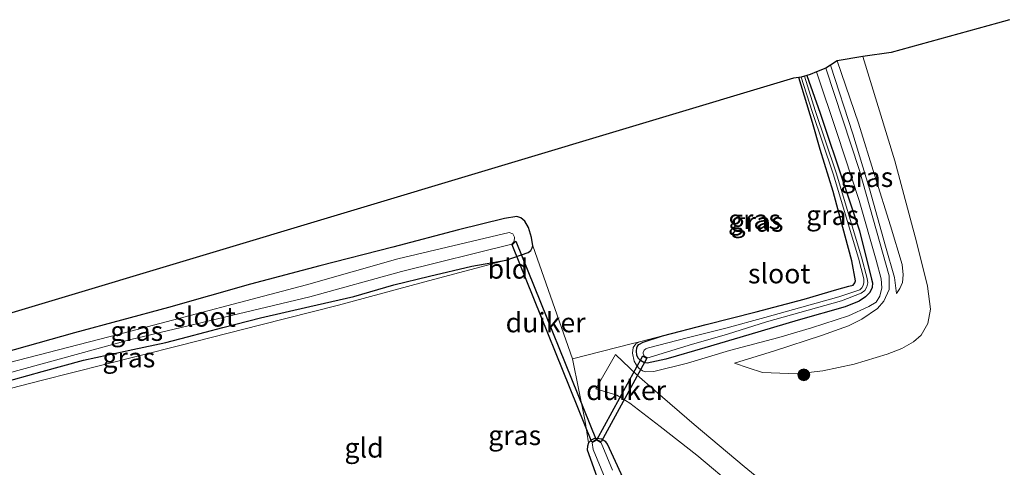
# Model space of a CAD drawing. Units: metres. Extents: x 79992 to 80636, y 383778 to 387500.
# Drawn here: x 80084 to 80210, y 384390 to 384447 of the extents above; entities that cross this region are included whole.
import ezdxf
from ezdxf.enums import TextEntityAlignment as Align

# ---------------------------------------------------------------- set-up
doc = ezdxf.new("R2010")
doc.units = ezdxf.units.M
doc.layers.get('0').update_dxf_attribs({"lineweight": 25})
for name, color, linetype, lineweight in [('B-ME-GR-BOMENSTRUIKEN-GV-B6', 93, 'Continuous', 18), ('B-ME-GR-BOOM-S-B1', 93, 'Continuous', 18), ('B-ME-GW-KRUINLIJN-L-B1', 93, 'Continuous', 18), ('B-ME-GW-TEENLIJN-L-B1', 93, 'Continuous', 18), ('B-ME-IE-GRASLAND-GV-B6', 93, 'Continuous', 18), ('B-ME-IE-GRONDWERKLIJN-GROND_INGERICHT-GV-B6', 253, 'Continuous', 18), ('B-ME-OG-WATER-GV-B6', 153, 'Continuous', 18), ('B-ME-VH-VERH_SOORT-HALF_VERHARDING-GV-B6', 8, 'IE-TERREINAFSCHEIDING-NATUURLIJK-HOUTWAL', 18)]:
    doc.layers.add(name, color=color, linetype=linetype, lineweight=lineweight)
for name, color, linetype in [('B-ME-GW-INSTEEKWATERGANG-L-B1', 10, 'Continuous'), ('B-ME-KG-KADASTRAAL-OPNAMEDTMGRENS-L-B1', 10, 'Continuous'), ('B-ME-KW-DUIKER-GV-B6', 10, 'Continuous')]:
    doc.layers.add(name, color=color, linetype=linetype)
doc.styles.add('NLCS-ISO', font='NLCS-ISO.TTF')
doc.linetypes.add('IE-TERREINAFSCHEIDING-NATUURLIJK-HOUTWAL', pattern='A,7,-1.5,[67,NLCS.SHX,S=0.75,R=45,X=0,Y=0],-1.5,7,-1.5,[70,NLCS.SHX,S=0.75,R=0,X=0,Y=0],-1.5', length=20)

# ---------------------------------------------------------------- blocks, each defined once
blk = doc.blocks.new('boom')
h = blk.add_hatch(color=256)
edge = h.paths.add_edge_path()
edge.add_arc((0, 0), 0.75, 0, 360)
blk.add_circle((0, 0), 0.75)

msp = doc.modelspace()

# ---------------------------------------------------------------- linework, layer by layer
at = {"layer": 'B-ME-GR-BOMENSTRUIKEN-GV-B6'}
for points in [[(80158.7438, 384385.6389, 2.1732), (80156.5033, 384391.9385, 2.155), (80156.5241, 384392.4177, 2.155), (80156.6733, 384392.816, 2.155)], [(80156.6733, 384392.816, 2.155), (80157.0031, 384393.1667, 2.155), (80157.3458, 384393.3233, 2.1793), (80157.7849, 384393.3656, 2.1914), (80158.3271, 384393.2825, 2.2217), (80158.8808, 384392.9587, 2.2459), (80159.1035, 384392.657, 2.2641), (80161.8531, 384386.6338, 2.1611)], [(80159.7458, 384389.3378, 1.333), (80158.293, 384392.848, 1.333), (80157.717, 384393.16, 1.333), (80157.122, 384392.85, 1.333), (80157.257, 384391.997, 1.333), (80158.822, 384388.284, 1.333)]]:
    msp.add_polyline3d(points, dxfattribs=at)
at = {"layer": 'B-ME-GW-INSTEEKWATERGANG-L-B1'}
for points in [[(80184.5816, 384439.7642, 2.6175), (80186.2671, 384434.9444, 2.6175), (80189.3885, 384425.6806, 2.7008), (80191.2993, 384419.9009, 2.7062), (80192.8559, 384413.7499, 2.6266), (80192.9543, 384413.2496, 2.6266), (80192.9425, 384412.6808, 2.6266), (80192.6427, 384412.0523, 2.6266), (80192.0698, 384411.4614, 2.6266), (80191.2617, 384410.9235, 2.6266), (80189.49, 384410.1976, 2.6266), (80183.449, 384408.498, 2.5418), (80177.1518, 384406.627, 2.4516), (80171.5302, 384404.9489, 2.4039), (80166.5463, 384403.5051, 2.3827), (80164.1491, 384402.9911, 2.3827), (80163.7317, 384403.0817, 2.3827), (80163.3134, 384403.3352, 2.3827), (80163.0279, 384403.6253, 2.3827), (80162.8544, 384404.0485, 2.3827), (80162.8122, 384404.5388, 2.3827), (80162.8376, 384404.96, 2.3827), (80162.9307, 384405.1965, 2.4244), (80163.1061, 384405.3893, 2.4509), (80163.6488, 384405.6921, 2.4622), (80166.1373, 384406.506, 2.3827), (80171.7208, 384407.9576, 2.4039), (80178.1137, 384409.5801, 2.4516), (80184.2263, 384411.1934, 2.5418), (80188.3864, 384412.4235, 2.6425), (80189.9624, 384412.8443, 2.6266), (80190.5112, 384412.9806, 2.6266), (80190.7211, 384413.2535, 2.6266), (80190.7977, 384413.5182, 2.6425), (80190.3346, 384416.0779, 2.6584), (80189.4835, 384419.25, 2.7062), (80187.9268, 384424.9356, 2.7008), (80186.2918, 384430.2964, 2.6971), (80185.3102, 384433.7507, 2.6175), (80183.5679, 384439.5007, 2.6175)], [(80081.3135, 384400.4077, 1.5502), (80086.8505, 384401.9434, 1.5866), (80092.1142, 384403.3736, 1.6638), (80098.4493, 384404.7475, 1.7229), (80102.6528, 384405.6455, 1.7547), (80105.4375, 384406.3863, 1.7547), (80109.9235, 384407.5611, 1.8365), (80114.7527, 384408.8019, 1.8684), (80121.0526, 384410.2462, 1.9365), (80126.6708, 384411.5453, 1.9593), (80131.7729, 384413.0004, 1.9638), (80136.3585, 384414.1354, 2.0274), (80141.7771, 384415.3925, 2.1002), (80146.1399, 384416.1807, 2.1706), (80148.974, 384417.1311, 2.1812), (80149.2841, 384417.416, 2.1865), (80149.4886, 384417.7594, 2.1865), (80149.553, 384418.0173, 2.1918), (80149.4068, 384419.0456, 2.2449), (80149.0005, 384420.343, 2.2502), (80148.5152, 384421.1407, 2.2502), (80148.0321, 384421.5633, 2.2449), (80147.5116, 384421.7253, 2.1971), (80145.9281, 384421.5072, 2.1865), (80140.0588, 384420.0273, 2.0911), (80131.6586, 384417.8333, 1.9744), (80122.32, 384415.4557, 1.9585), (80113.4953, 384413.1163, 1.9267), (80103, 384410.1175, 1.804), (80090.9963, 384406.8615, 1.682), (80080.2058, 384403.8572, 1.5548)], [(80161.8531, 384386.6338, 2.1611), (80159.1035, 384392.657, 2.2641), (80158.8808, 384392.9587, 2.2459), (80158.3271, 384393.2825, 2.2217), (80157.7849, 384393.3656, 2.1914), (80157.3458, 384393.3233, 2.1793), (80157.0031, 384393.1667, 2.155), (80156.6733, 384392.816, 2.155), (80156.5241, 384392.4177, 2.155), (80156.5033, 384391.9385, 2.155), (80158.7438, 384385.6389, 2.1732)]]:
    msp.add_polyline3d(points, dxfattribs=at)
at = {"layer": 'B-ME-GW-KRUINLIJN-L-B1'}
for points in [[(80191.751, 384442.192, 5.7164), (80195.8292, 384428.8535, 5.4528), (80198.5994, 384418.4936, 5.3922), (80200.0016, 384412.8326, 5.2785), (80200.3932, 384409.8983, 5.3088), (80200.0578, 384408.0804, 5.2482), (80199.2011, 384406.5984, 5.1195), (80198.2066, 384405.7301, 4.9119), (80196.6936, 384404.8751, 4.7604), (80194.8214, 384404.1482, 4.5029), (80190.6026, 384402.8719, 4.2756), (80186.6029, 384402.0206, 4.009), (80183.3311, 384401.6318, 3.7332), (80178.8884, 384401.7995, 3.6113), (80177.0808, 384402.3907, 3.4893), (80175.3241, 384403.0247, 3.2984)], [(80196.0247, 384411.8912, 4.0344), (80195.7881, 384413.9631, 3.9071), (80194.6286, 384417.9667, 3.7799), (80192.5835, 384425.2585, 3.8329), (80190.4722, 384432.2891, 3.9337), (80187.5864, 384441.067, 3.9288)], [(80185.8188, 384440.2115, 3.5525), (80188.4296, 384432.3605, 3.6023), (80191.277, 384423.7804, 3.422), (80193.4339, 384416.1863, 3.3796), (80194.0615, 384413.7981, 3.4167), (80194.1516, 384412.6388, 3.5864), (80193.9154, 384411.5769, 3.6182), (80193.4323, 384410.7881, 3.703), (80192.5059, 384410.2353, 3.6659), (80189.8943, 384409.0443, 3.6076), (80185.1794, 384407.517, 3.3159), (80181.001, 384406.2897, 3.2046), (80174.6919, 384404.6045, 3.1622), (80169.3367, 384403.0184, 3.0296), (80165.0295, 384401.9577, 2.9183), (80163.9541, 384401.8947, 2.8758), (80163.5837, 384402.0124, 2.8652), (80163.1049, 384402.3497, 2.7857), (80162.786, 384402.7385, 2.7486), (80162.5136, 384403.2602, 2.669), (80162.277, 384404.2999, 2.6319), (80162.3738, 384405.0047, 2.5789), (80162.7136, 384405.4756, 2.5524), (80163.1904, 384405.7188, 2.5365), (80166.1373, 384406.506, 2.3827)], [(80146.1399, 384416.1807, 2.1706), (80135.5772, 384413.3596, 2.1494), (80124.7205, 384410.4264, 2.0752), (80114.8184, 384407.9135, 2.0805), (80104.2965, 384405.2154, 2.0805), (80094.7993, 384402.8185, 2.1176), (80086.7403, 384400.8125, 2.107), (80078.9442, 384398.8073, 2.0593), (80069.5264, 384396.4244, 1.9744), (80060.4723, 384394.1239, 1.8684), (80050.2393, 384391.2671, 1.825)]]:
    msp.add_polyline3d(points, dxfattribs=at)
at = {"layer": 'B-ME-GW-TEENLIJN-L-B1'}
for points in [[(80188.45, 384441.65, 4.0768), (80191.1588, 384433.658, 4.0768), (80193.2769, 384426.9476, 4.0556), (80195.2656, 384420.5397, 4.0662), (80196.7649, 384415.6336, 4.0132), (80196.8873, 384414.3113, 4.0344), (80196.7986, 384413.294, 4.0397), (80196.4646, 384412.5359, 4.0397), (80196.0247, 384411.8912, 4.0344)], [(80175.3241, 384403.0247, 3.2984), (80180.4283, 384404.582, 3.256), (80186.4429, 384406.5445, 3.4999), (80189.9165, 384407.7699, 3.6454), (80191.6108, 384408.6105, 3.7499), (80193.6075, 384409.9896, 3.7635), (80194.3929, 384410.9365, 3.7772), (80195.1002, 384412.4182, 3.6545), (80195.0866, 384414.1608, 3.5363), (80193.4861, 384419.9298, 3.5408), (80191.2865, 384427.6179, 3.6832), (80187.019, 384440.684, 3.7273)]]:
    msp.add_polyline3d(points, dxfattribs=at)
at = {"layer": 'B-ME-IE-GRASLAND-GV-B6'}
for points in [[(80161.8531, 384386.6338, 2.1611), (80159.1035, 384392.657, 2.2641), (80158.8808, 384392.9587, 2.2459), (80158.3271, 384393.2825, 2.2217), (80157.7849, 384393.3656, 2.1914), (80157.3458, 384393.3233, 2.1793), (80157.0031, 384393.1667, 2.155), (80156.6733, 384392.816, 2.155), (80156.2395, 384395.5689, 2.5017), (80154.6412, 384403.5494, 2.5668), (80162.125, 384405.481, 2.589), (80163.1904, 384405.7188, 2.5365), (80162.7136, 384405.4756, 2.5524), (80162.3738, 384405.0047, 2.5789), (80162.277, 384404.2999, 2.6319), (80162.5136, 384403.2602, 2.669), (80162.786, 384402.7385, 2.7486), (80163.1049, 384402.3497, 2.7857), (80163.5837, 384402.0124, 2.8652), (80163.9541, 384401.8947, 2.8758), (80165.0295, 384401.9577, 2.9183), (80169.3367, 384403.0184, 3.0296), (80174.6919, 384404.6045, 3.1622), (80181.001, 384406.2897, 3.2046), (80185.1794, 384407.517, 3.3159), (80189.8943, 384409.0443, 3.6076), (80192.5059, 384410.2353, 3.6659), (80193.4323, 384410.7881, 3.703), (80193.9154, 384411.5769, 3.6182), (80194.1516, 384412.6388, 3.5864), (80194.0615, 384413.7981, 3.4167), (80193.4339, 384416.1863, 3.3796), (80191.277, 384423.7804, 3.422), (80188.4296, 384432.3605, 3.6023), (80185.8188, 384440.2115, 3.5525), (80187.019, 384440.684, 3.7273), (80191.2865, 384427.6179, 3.6832), (80193.4861, 384419.9298, 3.5408), (80195.0866, 384414.1608, 3.5363), (80195.1002, 384412.4182, 3.6545), (80194.3929, 384410.9365, 3.7772), (80193.6075, 384409.9896, 3.7635), (80191.6108, 384408.6105, 3.7499), (80189.9165, 384407.7699, 3.6454), (80186.4429, 384406.5445, 3.4999), (80180.4283, 384404.582, 3.256), (80175.3241, 384403.0247, 3.2984), (80177.0808, 384402.3907, 3.4893), (80178.8884, 384401.7995, 3.6113), (80183.3311, 384401.6318, 3.7332), (80186.6029, 384402.0206, 4.009), (80190.6026, 384402.8719, 4.2756), (80194.8214, 384404.1482, 4.5029), (80196.6936, 384404.8751, 4.7604), (80198.2066, 384405.7301, 4.9119), (80199.2011, 384406.5984, 5.1195), (80200.0578, 384408.0804, 5.2482), (80200.3932, 384409.8983, 5.3088), (80200.0016, 384412.8326, 5.2785), (80198.5994, 384418.4936, 5.3922), (80195.8292, 384428.8535, 5.4528), (80191.751, 384442.192, 5.7164), (80195.37, 384442.695, 5.8856), (80208.9578, 384446.4648, 6.3936), (80210.483, 384446.888, 6.3617)], [(80187.019, 384440.684, 3.7273), (80187.5864, 384441.067, 3.9288), (80190.4722, 384432.2891, 3.9337), (80192.5835, 384425.2585, 3.8329), (80194.6286, 384417.9667, 3.7799), (80195.7881, 384413.9631, 3.9071), (80196.0247, 384411.8912, 4.0344), (80196.4646, 384412.5359, 4.0397), (80196.7986, 384413.294, 4.0397), (80196.8873, 384414.3113, 4.0344), (80196.7649, 384415.6336, 4.0132), (80195.2656, 384420.5397, 4.0662), (80193.2769, 384426.9476, 4.0556), (80191.1588, 384433.658, 4.0768), (80188.45, 384441.65, 4.0768), (80191.751, 384442.192, 5.7164), (80195.8292, 384428.8535, 5.4528), (80198.5994, 384418.4936, 5.3922), (80200.0016, 384412.8326, 5.2785), (80200.3932, 384409.8983, 5.3088), (80200.0578, 384408.0804, 5.2482), (80199.2011, 384406.5984, 5.1195), (80198.2066, 384405.7301, 4.9119), (80196.6936, 384404.8751, 4.7604), (80194.8214, 384404.1482, 4.5029), (80190.6026, 384402.8719, 4.2756), (80186.6029, 384402.0206, 4.009), (80183.3311, 384401.6318, 3.7332), (80178.8884, 384401.7995, 3.6113), (80177.0808, 384402.3907, 3.4893), (80175.3241, 384403.0247, 3.2984), (80180.4283, 384404.582, 3.256), (80186.4429, 384406.5445, 3.4999), (80189.9165, 384407.7699, 3.6454), (80191.6108, 384408.6105, 3.7499), (80193.6075, 384409.9896, 3.7635), (80194.3929, 384410.9365, 3.7772), (80195.1002, 384412.4182, 3.6545), (80195.0866, 384414.1608, 3.5363), (80193.4861, 384419.9298, 3.5408), (80191.2865, 384427.6179, 3.6832), (80187.019, 384440.684, 3.7273)], [(80188.45, 384441.65, 4.0768), (80191.1588, 384433.658, 4.0768), (80193.2769, 384426.9476, 4.0556), (80195.2656, 384420.5397, 4.0662), (80196.7649, 384415.6336, 4.0132), (80196.8873, 384414.3113, 4.0344), (80196.7986, 384413.294, 4.0397), (80196.4646, 384412.5359, 4.0397), (80196.0247, 384411.8912, 4.0344), (80195.7881, 384413.9631, 3.9071), (80194.6286, 384417.9667, 3.7799), (80192.5835, 384425.2585, 3.8329), (80190.4722, 384432.2891, 3.9337), (80187.5864, 384441.067, 3.9288), (80188.45, 384441.65, 4.0768)], [(80185.8188, 384440.2115, 3.5525), (80188.4296, 384432.3605, 3.6023), (80191.277, 384423.7804, 3.422), (80193.4339, 384416.1863, 3.3796), (80194.0615, 384413.7981, 3.4167), (80194.1516, 384412.6388, 3.5864), (80193.9154, 384411.5769, 3.6182), (80193.4323, 384410.7881, 3.703), (80192.5059, 384410.2353, 3.6659), (80189.8943, 384409.0443, 3.6076), (80185.1794, 384407.517, 3.3159), (80181.001, 384406.2897, 3.2046), (80174.6919, 384404.6045, 3.1622), (80169.3367, 384403.0184, 3.0296), (80165.0295, 384401.9577, 2.9183), (80163.9541, 384401.8947, 2.8758), (80163.5837, 384402.0124, 2.8652), (80163.1049, 384402.3497, 2.7857), (80162.786, 384402.7385, 2.7486), (80162.5136, 384403.2602, 2.669), (80162.277, 384404.2999, 2.6319), (80162.3738, 384405.0047, 2.5789), (80162.7136, 384405.4756, 2.5524), (80163.1904, 384405.7188, 2.5365), (80166.1373, 384406.506, 2.3827), (80163.6488, 384405.6921, 2.4622), (80163.1061, 384405.3893, 2.4509), (80162.9307, 384405.1965, 2.4244), (80162.8376, 384404.96, 2.3827), (80162.8122, 384404.5388, 2.3827), (80162.8544, 384404.0485, 2.3827), (80163.0279, 384403.6253, 2.3827), (80163.3134, 384403.3352, 2.3827), (80163.7317, 384403.0817, 2.3827), (80164.1491, 384402.9911, 2.3827), (80166.5463, 384403.5051, 2.3827), (80171.5302, 384404.9489, 2.4039), (80177.1518, 384406.627, 2.4516), (80183.449, 384408.498, 2.5418), (80189.49, 384410.1976, 2.6266), (80191.2617, 384410.9235, 2.6266), (80192.0698, 384411.4614, 2.6266), (80192.6427, 384412.0523, 2.6266), (80192.9425, 384412.6808, 2.6266), (80192.9543, 384413.2496, 2.6266), (80192.8559, 384413.7499, 2.6266), (80191.2993, 384419.9009, 2.7062), (80189.3885, 384425.6806, 2.7008), (80186.2671, 384434.9444, 2.6175), (80184.5816, 384439.7642, 2.6175), (80185.02, 384439.897, 3.1676), (80185.8188, 384440.2115, 3.5525)], [(80184.2671, 384439.6689, 2.3917), (80184.5816, 384439.7642, 2.6175), (80186.2671, 384434.9444, 2.6175), (80189.3885, 384425.6806, 2.7008), (80191.2993, 384419.9009, 2.7062), (80192.8559, 384413.7499, 2.6266), (80192.9543, 384413.2496, 2.6266), (80192.9425, 384412.6808, 2.6266), (80192.6427, 384412.0523, 2.6266), (80192.0698, 384411.4614, 2.6266), (80191.2617, 384410.9235, 2.6266), (80189.49, 384410.1976, 2.6266), (80183.449, 384408.498, 2.5418), (80177.1518, 384406.627, 2.4516), (80171.5302, 384404.9489, 2.4039), (80166.5463, 384403.5051, 2.3827), (80164.1491, 384402.9911, 2.3827), (80163.7317, 384403.0817, 2.3827), (80163.3134, 384403.3352, 2.3827), (80163.0279, 384403.6253, 2.3827), (80162.8544, 384404.0485, 2.3827), (80162.8122, 384404.5388, 2.3827), (80162.8376, 384404.96, 2.3827), (80162.9307, 384405.1965, 2.4244), (80163.1061, 384405.3893, 2.4509), (80163.6488, 384405.6921, 2.4622), (80166.1373, 384406.506, 2.3827), (80171.7208, 384407.9576, 2.4039), (80178.1137, 384409.5801, 2.4516), (80184.2263, 384411.1934, 2.5418), (80188.3864, 384412.4235, 2.6425), (80189.9624, 384412.8443, 2.6266), (80190.5112, 384412.9806, 2.6266), (80190.7211, 384413.2535, 2.6266), (80190.7977, 384413.5182, 2.6425), (80190.3346, 384416.0779, 2.6584), (80189.4835, 384419.25, 2.7062), (80187.9268, 384424.9356, 2.7008), (80186.2918, 384430.2964, 2.6971), (80185.3102, 384433.7507, 2.6175), (80183.5679, 384439.5007, 2.6175), (80183.848, 384439.542, 2.3917), (80185.2459, 384435.1455, 2.3917), (80187.9182, 384427.1822, 2.3917), (80191.1841, 384416.4416, 2.1114), (80191.8789, 384413.7908, 2.1114), (80191.8771, 384413.309, 2.1114), (80191.7889, 384412.9419, 2.1114), (80191.5979, 384412.6182, 2.1114), (80191.3345, 384412.397, 2.1114), (80188.6787, 384411.4611, 1.8468), (80179.2106, 384408.8603, 1.6243), (80174.2244, 384407.4699, 1.588), (80169.2976, 384406.2527, 1.588), (80164.3322, 384404.9672, 1.588), (80163.9862, 384404.831, 1.588), (80163.7706, 384404.6641, 1.588), (80163.646, 384404.3894, 1.588), (80163.6628, 384404.1784, 1.588), (80163.8369, 384403.8941, 1.588), (80164.0912, 384403.7662, 1.588), (80164.4227, 384403.7474, 1.588), (80169.5477, 384405.3007, 1.588), (80174.4278, 384406.6908, 1.588), (80179.4007, 384408.2701, 1.6243), (80188.9976, 384410.9905, 1.8468), (80191.508, 384411.9574, 2.1114), (80191.9899, 384412.3084, 2.1114), (80192.2604, 384412.7702, 2.1114), (80192.3703, 384413.2727, 2.1114), (80192.2925, 384413.8433, 2.1114), (80191.5799, 384416.5619, 2.1114), (80188.3123, 384427.3082, 2.3917), (80185.6395, 384435.273, 2.3917), (80184.2671, 384439.6689, 2.3917)], [(80080.2058, 384403.8572, 1.5548), (80090.9963, 384406.8615, 1.682), (80103, 384410.1175, 1.804), (80113.4953, 384413.1163, 1.9267), (80122.32, 384415.4557, 1.9585), (80131.6586, 384417.8333, 1.9744), (80140.0588, 384420.0273, 2.0911), (80145.9281, 384421.5072, 2.1865), (80147.5116, 384421.7253, 2.1971), (80148.0321, 384421.5633, 2.2449), (80148.5152, 384421.1407, 2.2502), (80149.0005, 384420.343, 2.2502), (80149.4068, 384419.0456, 2.2449), (80149.553, 384418.0173, 2.1918), (80149.4886, 384417.7594, 2.1865), (80149.2841, 384417.416, 2.1865), (80148.974, 384417.1311, 2.1812), (80146.1399, 384416.1807, 2.1706), (80141.7771, 384415.3925, 2.1002), (80136.3585, 384414.1354, 2.0274), (80131.7729, 384413.0004, 1.9638), (80126.6708, 384411.5453, 1.9593), (80121.0526, 384410.2462, 1.9365), (80114.7527, 384408.8019, 1.8684), (80109.9235, 384407.5611, 1.8365), (80105.4375, 384406.3863, 1.7547), (80102.6528, 384405.6455, 1.7547), (80098.4493, 384404.7475, 1.7229), (80092.1142, 384403.3736, 1.6638), (80086.8505, 384401.9434, 1.5866), (80081.3135, 384400.4077, 1.5502)], [(80068.5105, 384397.9056, 0.506), (80098.163, 384406.016, 0.546), (80121.0531, 384411.4982, 0.546), (80132.7542, 384414.7046, 0.612), (80146.8776, 384418.2188, 0.612), (80147.1929, 384418.5506, 0.612), (80147.2074, 384419.1218, 0.612), (80146.9974, 384419.5469, 0.612), (80146.5504, 384419.7203, 0.612), (80132.2896, 384416.343, 0.612), (80120.639, 384413.0094, 0.546), (80097.9988, 384407.0336, 0.546), (80068.1302, 384399.3236, 0.506)], [(80081.3135, 384400.4077, 1.5502), (80086.8505, 384401.9434, 1.5866), (80092.1142, 384403.3736, 1.6638), (80098.4493, 384404.7475, 1.7229), (80102.6528, 384405.6455, 1.7547), (80105.4375, 384406.3863, 1.7547), (80109.9235, 384407.5611, 1.8365), (80114.7527, 384408.8019, 1.8684), (80121.0526, 384410.2462, 1.9365), (80126.6708, 384411.5453, 1.9593), (80131.7729, 384413.0004, 1.9638), (80136.3585, 384414.1354, 2.0274), (80141.7771, 384415.3925, 2.1002), (80146.1399, 384416.1807, 2.1706), (80135.5772, 384413.3596, 2.1494), (80124.7205, 384410.4264, 2.0752), (80114.8184, 384407.9135, 2.0805), (80104.2965, 384405.2154, 2.0805), (80094.7993, 384402.8185, 2.1176), (80086.7403, 384400.8125, 2.107), (80078.9442, 384398.8073, 2.0593)], [(80182.6719, 384384.8201, 4.0288), (80176.582, 384389.8115, 3.6765), (80170.1897, 384395.1657, 3.2765), (80165.1959, 384399.4907, 2.9595), (80162.8414, 384401.5169, 2.8188), (80160.116, 384404.135, 2.7198), (80157.597, 384399.733, 2.6767), (80160.292, 384398.908, 2.7282), (80161.958, 384397.887, 2.7978), (80165.8497, 384394.897, 3.0516), (80170.5093, 384391.2561, 3.331), (80175.5704, 384387.0127, 3.7167)]]:
    msp.add_polyline3d(points, dxfattribs=at)
at = {"layer": 'B-ME-IE-GRONDWERKLIJN-GROND_INGERICHT-GV-B6'}
for points in [[(80067.887, 384404.942, 1.847), (80182.885, 384439.405, 2.6376), (80183.203, 384439.447, 2.6175), (80183.5679, 384439.5007, 2.6175), (80185.3102, 384433.7507, 2.6175), (80186.2918, 384430.2964, 2.6971), (80187.9268, 384424.9356, 2.7008), (80189.4835, 384419.25, 2.7062), (80190.3346, 384416.0779, 2.6584), (80190.7977, 384413.5182, 2.6425), (80190.7211, 384413.2535, 2.6266), (80190.5112, 384412.9806, 2.6266), (80189.9624, 384412.8443, 2.6266), (80188.3864, 384412.4235, 2.6425), (80184.2263, 384411.1934, 2.5418), (80178.1137, 384409.5801, 2.4516), (80171.7208, 384407.9576, 2.4039), (80166.1373, 384406.506, 2.3827), (80163.1904, 384405.7188, 2.5365), (80162.125, 384405.481, 2.589), (80154.6412, 384403.5494, 2.5668), (80149.553, 384418.0173, 2.1918), (80149.4068, 384419.0456, 2.2449), (80149.0005, 384420.343, 2.2502), (80148.5152, 384421.1407, 2.2502), (80148.0321, 384421.5633, 2.2449), (80147.5116, 384421.7253, 2.1971), (80145.9281, 384421.5072, 2.1865), (80140.0588, 384420.0273, 2.0911), (80131.6586, 384417.8333, 1.9744), (80122.32, 384415.4557, 1.9585), (80113.4953, 384413.1163, 1.9267), (80103, 384410.1175, 1.804), (80090.9963, 384406.8615, 1.682), (80080.2058, 384403.8572, 1.5548)], [(80078.9442, 384398.8073, 2.0593), (80086.7403, 384400.8125, 2.107), (80094.7993, 384402.8185, 2.1176), (80104.2965, 384405.2154, 2.0805), (80114.8184, 384407.9135, 2.0805), (80124.7205, 384410.4264, 2.0752), (80135.5772, 384413.3596, 2.1494), (80146.1399, 384416.1807, 2.1706), (80148.974, 384417.1311, 2.1812), (80149.2841, 384417.416, 2.1865), (80149.4886, 384417.7594, 2.1865), (80149.553, 384418.0173, 2.1918), (80154.6412, 384403.5494, 2.5668), (80156.2395, 384395.5689, 2.5017), (80156.6733, 384392.816, 2.155)], [(80156.6733, 384392.816, 2.155), (80156.5241, 384392.4177, 2.155), (80156.5033, 384391.9385, 2.155), (80158.7438, 384385.6389, 2.1732), (80160.006, 384382.478, 1.9), (80161.3, 384378.876, 1.863), (80161.592, 384377.503, 1.859), (80161.216, 384376.676, 1.859), (80155.9625, 384375.0445, 2.0111), (80148.975, 384372.75, 1.916), (80128.387, 384366.004, 1.802), (80106.2, 384359.109, 1.831), (80083.707, 384351.969, 1.745)]]:
    msp.add_polyline3d(points, dxfattribs=at)
at = {"layer": 'B-ME-KG-KADASTRAAL-OPNAMEDTMGRENS-L-B1'}
msp.add_polyline3d([(80210.483, 384446.888, 6.3617), (80208.9578, 384446.4648, 6.3936), (80195.37, 384442.695, 5.8856), (80191.751, 384442.192, 5.7164), (80188.45, 384441.65, 4.0768), (80187.5864, 384441.067, 3.9288), (80187.019, 384440.684, 3.7273), (80185.8188, 384440.2115, 3.5525), (80185.02, 384439.897, 3.1676), (80184.5816, 384439.7642, 2.6175), (80184.2671, 384439.6689, 2.3917), (80183.848, 384439.542, 2.3917), (80183.5679, 384439.5007, 2.6175), (80183.203, 384439.447, 2.6175), (80182.885, 384439.405, 2.6376), (80067.887, 384404.942, 1.847), (80044.648, 384399.634, 1.5677)], dxfattribs=at)
at = {"layer": 'B-ME-KW-DUIKER-GV-B6'}
for points in [[(80146.9105, 384418.1373, 0.612), (80147.3843, 384418.6099, 0.612), (80157.6453, 384393.2012, 1.333), (80157.1025, 384392.8994, 1.333), (80146.9105, 384418.1373, 0.612)], [(80163.6174, 384403.9415, 1.5882), (80164.1105, 384403.6313, 1.5869), (80158.2761, 384392.9703, 1.3333), (80157.7534, 384393.2265, 1.3333), (80163.6174, 384403.9415, 1.5882)]]:
    msp.add_polyline3d(points, dxfattribs=at)
at = {"layer": 'B-ME-OG-WATER-GV-B6'}
for points in [[(80184.2671, 384439.6689, 2.3917), (80185.6395, 384435.273, 2.3917), (80188.3123, 384427.3082, 2.3917), (80191.5799, 384416.5619, 2.1114), (80192.2925, 384413.8433, 2.1114), (80192.3703, 384413.2727, 2.1114), (80192.2604, 384412.7702, 2.1114), (80191.9899, 384412.3084, 2.1114), (80191.508, 384411.9574, 2.1114), (80188.9976, 384410.9905, 1.8468), (80179.4007, 384408.2701, 1.6243), (80174.4278, 384406.6908, 1.588), (80169.5477, 384405.3007, 1.588), (80164.4227, 384403.7474, 1.588), (80164.0912, 384403.7662, 1.588), (80163.8369, 384403.8941, 1.588), (80163.6628, 384404.1784, 1.588), (80163.646, 384404.3894, 1.588), (80163.7706, 384404.6641, 1.588), (80163.9862, 384404.831, 1.588), (80164.3322, 384404.9672, 1.588), (80169.2976, 384406.2527, 1.588), (80174.2244, 384407.4699, 1.588), (80179.2106, 384408.8603, 1.6243), (80188.6787, 384411.4611, 1.8468), (80191.3345, 384412.397, 2.1114), (80191.5979, 384412.6182, 2.1114), (80191.7889, 384412.9419, 2.1114), (80191.8771, 384413.309, 2.1114), (80191.8789, 384413.7908, 2.1114), (80191.1841, 384416.4416, 2.1114), (80187.9182, 384427.1822, 2.3917), (80185.2459, 384435.1455, 2.3917), (80183.848, 384439.542, 2.3917), (80184.2671, 384439.6689, 2.3917)], [(80048.9473, 384394.3264, 0.5063), (80068.1302, 384399.3236, 0.506), (80097.9988, 384407.0336, 0.546), (80120.639, 384413.0094, 0.546), (80132.2896, 384416.343, 0.612), (80146.5504, 384419.7203, 0.612), (80146.9974, 384419.5469, 0.612), (80147.2074, 384419.1218, 0.612), (80147.1929, 384418.5506, 0.612), (80146.8776, 384418.2188, 0.612), (80132.7542, 384414.7046, 0.612), (80121.0531, 384411.4982, 0.546), (80098.163, 384406.016, 0.546), (80068.5105, 384397.9056, 0.506), (80049.5006, 384393.0167, 0.5063), (80048.9473, 384394.3264, 0.5063)], [(80158.822, 384388.284, 1.333), (80157.257, 384391.997, 1.333), (80157.122, 384392.85, 1.333), (80157.717, 384393.16, 1.333), (80158.293, 384392.848, 1.333), (80159.7458, 384389.3378, 1.333)]]:
    msp.add_polyline3d(points, dxfattribs=at)
at = {"layer": 'B-ME-VH-VERH_SOORT-HALF_VERHARDING-GV-B6'}
msp.add_polyline3d([(80175.5704, 384387.0127, 3.7167), (80170.5093, 384391.2561, 3.331), (80165.8497, 384394.897, 3.0516), (80161.958, 384397.887, 2.7978), (80160.292, 384398.908, 2.7282), (80157.597, 384399.733, 2.6767), (80160.116, 384404.135, 2.7198), (80162.8414, 384401.5169, 2.8188), (80165.1959, 384399.4907, 2.9595), (80170.1897, 384395.1657, 3.2765), (80176.582, 384389.8115, 3.6765), (80182.6719, 384384.8201, 4.0288)], dxfattribs=at)

# ---------------------------------------------------------------- block references
at = {"layer": 'B-ME-GR-BOOM-S-B1', "rotation": 90}
msp.add_blockref('boom', (80184.1879, 384401.5181, 3.8387), dxfattribs=at)

# ---------------------------------------------------------------- texts
at = {"layer": 'B-ME-IE-GRASLAND-GV-B6', "ltscale": 0.2, "style": 'NLCS-ISO'}
for p in [(80192.2368, 384426.7706), (80177.8832, 384421.3776), (80178.2143, 384421.0531), (80187.8586, 384421.9119), (80098.9322, 384407.1082), (80097.9312, 384403.7239), (80147.2355, 384393.7925)]:
    msp.add_text('gras', height=2.5, dxfattribs=at).set_placement(p, align=Align.MIDDLE_CENTER)
at = {"layer": 'B-ME-IE-GRONDWERKLIJN-GROND_INGERICHT-GV-B6', "ltscale": 0.2, "style": 'NLCS-ISO'}
for s, p in [('bld', (80146.3802, 384415.0559)), ('gld', (80127.9897, 384392.1955))]:
    msp.add_text(s, height=2.5, dxfattribs=at).set_placement(p, align=Align.MIDDLE_CENTER)
at = {"layer": 'B-ME-KW-DUIKER-GV-B6', "ltscale": 0.2, "style": 'NLCS-ISO'}
for p in [(80151.1906, 384408.197), (80161.475, 384399.5422)]:
    msp.add_text('duiker', height=2.5, dxfattribs=at).set_placement(p, align=Align.MIDDLE_CENTER)
at = {"layer": 'B-ME-OG-WATER-GV-B6', "ltscale": 0.2, "style": 'NLCS-ISO'}
for p in [(80181.0484, 384414.4496), (80107.61, 384408.9164)]:
    msp.add_text('sloot', height=2.5, dxfattribs=at).set_placement(p, align=Align.MIDDLE_CENTER)

doc.saveas('drawing.dxf')
